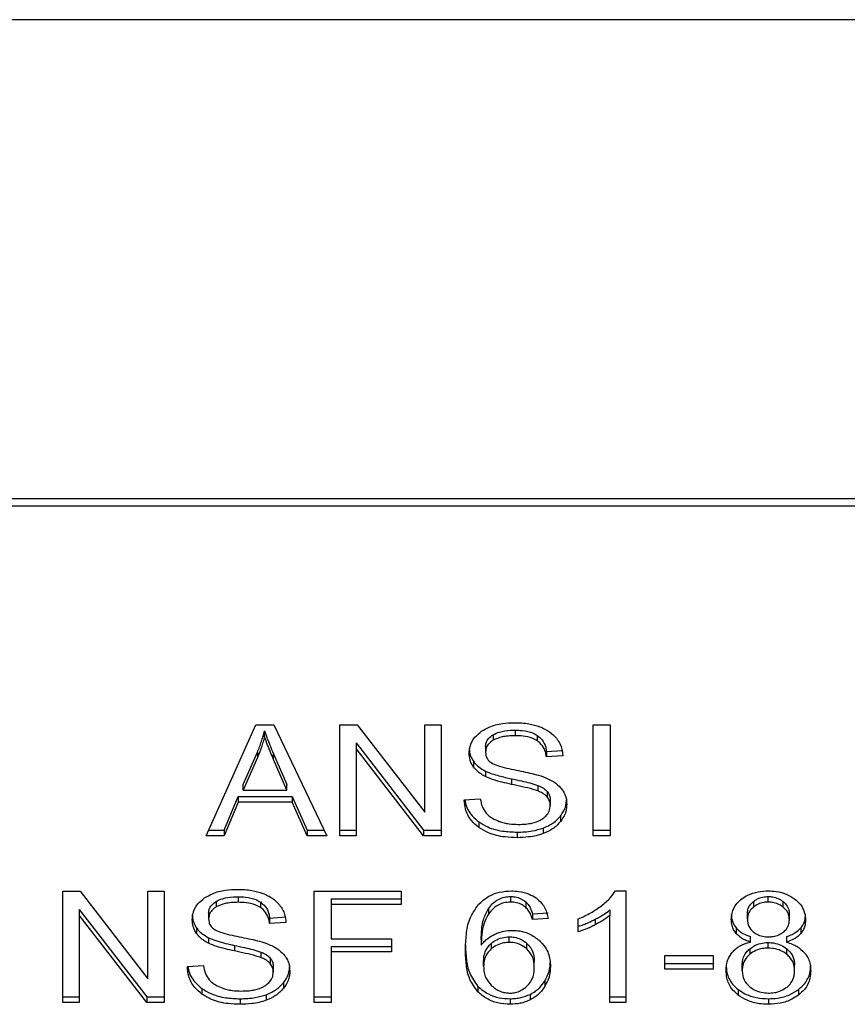
# Model space of a CAD drawing. Extents: x 0.4 to 10.6, y 0.4 to 8.1.
# Drawn here: x 6.8 to 6.8, y 6.6 to 6.6 of the extents above; entities that cross this region are included whole.
import ezdxf

# ---------------------------------------------------------------- set-up
doc = ezdxf.new("R2010")
doc.units = 0
doc.linetypes.add('SLD-SOLID', pattern=[0])
doc.layers.get('0').update_dxf_attribs({"linetype": 'CONTINUOUS'})

msp = doc.modelspace()

# ---------------------------------------------------------------- linework, layer by layer
at = {"color": 7, "linetype": 'SLD-SOLID'}
for p, q in [((6.824773, 6.637705), (6.795171, 6.637705)), ((6.825017, 6.621698), (6.794928, 6.621698)), ((6.794915, 6.621462), (6.825029, 6.621462)), ((6.802091, 6.610437), (6.803749, 6.614149)), ((6.803749, 6.614149), (6.804358, 6.614149)), ((6.804358, 6.614149), (6.806123, 6.610437)), ((6.806556, 6.614149), (6.80714, 6.614149)), ((6.806556, 6.610437), (6.806556, 6.614149)), ((6.80714, 6.614149), (6.809403, 6.611227)), ((6.809403, 6.614149), (6.809947, 6.614149)), ((6.809403, 6.611227), (6.809403, 6.614149)), ((6.809947, 6.614149), (6.809947, 6.610437)), ((6.815032, 6.614149), (6.815601, 6.614149)), ((6.815032, 6.610437), (6.815032, 6.614149)), ((6.815601, 6.614149), (6.815601, 6.610437)), ((6.804039, 6.613759), (6.804039, 6.613945)), ((6.811687, 6.613814), (6.811687, 6.613628)), ((6.812425, 6.613968), (6.812425, 6.613782)), ((6.813163, 6.613793), (6.813163, 6.613607)), ((6.807104, 6.613542), (6.809363, 6.610623)), ((6.807104, 6.613542), (6.807104, 6.613357)), ((6.811433, 6.613418), (6.811433, 6.613233)), ((6.803323, 6.612147), (6.803802, 6.613236)), ((6.803802, 6.61305), (6.803323, 6.611962)), ((6.803802, 6.613236), (6.803802, 6.61305)), ((6.804343, 6.613175), (6.804791, 6.612147)), ((6.804343, 6.61299), (6.804343, 6.613175)), ((6.809363, 6.610437), (6.807104, 6.613357)), ((6.807104, 6.613357), (6.807104, 6.610437)), ((6.81347, 6.613256), (6.814018, 6.613292)), ((6.81347, 6.613256), (6.81347, 6.613071)), ((6.814018, 6.613106), (6.81347, 6.613071)), ((6.804791, 6.611962), (6.804343, 6.61299)), ((6.811027, 6.612927), (6.811027, 6.612741)), ((6.811429, 6.6126), (6.811429, 6.612415)), ((6.803323, 6.611962), (6.803323, 6.612147)), ((6.804791, 6.611962), (6.804791, 6.612147)), ((6.812296, 6.612342), (6.812296, 6.612156)), ((6.813183, 6.612121), (6.813183, 6.611935)), ((6.802689, 6.610623), (6.803158, 6.611747)), ((6.803158, 6.611747), (6.80497, 6.611747)), ((6.803158, 6.611747), (6.803158, 6.611562)), ((6.803323, 6.611962), (6.804791, 6.611962)), ((6.80497, 6.611747), (6.805468, 6.610623)), ((6.80497, 6.611747), (6.80497, 6.611562)), ((6.813492, 6.611919), (6.813492, 6.611734)), ((6.803158, 6.611562), (6.802689, 6.610437)), ((6.80497, 6.611562), (6.803158, 6.611562)), ((6.805468, 6.610437), (6.80497, 6.611562)), ((6.81072, 6.611633), (6.811258, 6.611673)), ((6.813596, 6.611633), (6.813596, 6.611448)), ((6.813935, 6.611095), (6.813935, 6.610909)), ((6.81121, 6.610898), (6.81121, 6.610713)), ((6.802689, 6.610437), (6.802091, 6.610437)), ((6.802174, 6.610623), (6.802689, 6.610623)), ((6.802689, 6.610623), (6.802689, 6.610437)), ((6.805468, 6.610623), (6.806035, 6.610623)), ((6.805468, 6.610623), (6.805468, 6.610437)), ((6.806123, 6.610437), (6.805468, 6.610437)), ((6.806556, 6.610623), (6.807104, 6.610623)), ((6.807104, 6.610437), (6.806556, 6.610437)), ((6.809363, 6.610623), (6.809947, 6.610623)), ((6.809363, 6.610623), (6.809363, 6.610437)), ((6.809947, 6.610437), (6.809363, 6.610437)), ((6.812486, 6.61056), (6.812486, 6.610374)), ((6.813359, 6.610695), (6.813359, 6.610509)), ((6.815032, 6.610623), (6.815601, 6.610623)), ((6.815601, 6.610437), (6.815032, 6.610437)), ((6.797296, 6.608582), (6.79788, 6.608582)), ((6.797296, 6.60487), (6.797296, 6.608582)), ((6.79788, 6.608582), (6.800143, 6.60566)), ((6.800143, 6.608582), (6.800687, 6.608582)), ((6.800143, 6.60566), (6.800143, 6.608582)), ((6.800687, 6.608582), (6.800687, 6.60487)), ((6.805704, 6.608582), (6.808608, 6.608582)), ((6.805704, 6.60487), (6.805704, 6.608582)), ((6.808608, 6.608582), (6.808608, 6.608143)), ((6.815776, 6.608597), (6.81612, 6.608597)), ((6.81612, 6.608597), (6.81612, 6.60487)), ((6.802427, 6.608246), (6.802427, 6.608061)), ((6.803165, 6.6084), (6.803165, 6.608214)), ((6.803903, 6.608225), (6.803903, 6.60804)), ((6.806273, 6.608329), (6.808608, 6.608329)), ((6.806273, 6.608329), (6.806273, 6.608143)), ((6.806273, 6.608143), (6.806273, 6.606994)), ((6.808608, 6.608143), (6.806273, 6.608143)), ((6.812267, 6.608408), (6.812267, 6.608222)), ((6.812775, 6.60823), (6.812775, 6.608044)), ((6.820396, 6.608245), (6.820396, 6.608059)), ((6.820886, 6.608222), (6.820886, 6.608408)), ((6.821381, 6.608055), (6.821381, 6.608241)), ((6.797844, 6.607975), (6.800104, 6.605055)), ((6.797844, 6.607975), (6.797844, 6.607789)), ((6.800104, 6.60487), (6.797844, 6.607789)), ((6.797844, 6.607789), (6.797844, 6.60487)), ((6.802173, 6.607851), (6.802173, 6.607665)), ((6.811528, 6.608002), (6.811528, 6.607816)), ((6.812998, 6.607825), (6.813524, 6.607861)), ((6.812998, 6.607825), (6.812998, 6.60764)), ((6.81559, 6.607959), (6.81559, 6.607774)), ((6.820191, 6.607655), (6.820191, 6.60784)), ((6.821592, 6.607629), (6.821592, 6.607815)), ((6.804211, 6.607688), (6.804759, 6.607724)), ((6.804211, 6.607688), (6.804211, 6.607503)), ((6.804759, 6.607538), (6.804211, 6.607503)), ((6.813524, 6.607675), (6.812998, 6.60764)), ((6.814534, 6.607224), (6.814534, 6.607665)), ((6.815099, 6.607649), (6.815099, 6.607463)), ((6.81559, 6.60487), (6.81559, 6.607774)), ((6.801767, 6.607359), (6.801767, 6.607173)), ((6.819813, 6.607357), (6.819813, 6.607172)), ((6.821973, 6.607357), (6.821973, 6.607172)), ((6.80217, 6.607033), (6.80217, 6.606847)), ((6.806273, 6.606994), (6.808293, 6.606994)), ((6.808293, 6.606994), (6.808293, 6.606556)), ((6.811286, 6.606969), (6.811286, 6.606784)), ((6.811623, 6.606843), (6.811623, 6.606657)), ((6.812224, 6.606875), (6.812224, 6.607061)), ((6.812817, 6.606656), (6.812817, 6.606842)), ((6.820288, 6.606883), (6.820288, 6.607068)), ((6.820879, 6.606685), (6.820879, 6.606871)), ((6.821498, 6.607068), (6.821498, 6.606883)), ((6.803036, 6.606774), (6.803036, 6.606589)), ((6.803923, 6.606553), (6.803923, 6.606368)), ((6.806273, 6.606742), (6.808293, 6.606742)), ((6.806273, 6.606742), (6.806273, 6.606556)), ((6.808293, 6.606556), (6.806273, 6.606556)), ((6.806273, 6.606556), (6.806273, 6.60487)), ((6.820268, 6.606663), (6.820268, 6.606477)), ((6.821505, 6.606474), (6.821505, 6.60666)), ((6.804232, 6.606352), (6.804232, 6.606166)), ((6.811369, 6.606072), (6.811369, 6.606258)), ((6.813062, 6.606044), (6.813062, 6.60623)), ((6.817424, 6.606442), (6.819046, 6.606442)), ((6.817424, 6.605984), (6.817424, 6.606442)), ((6.817424, 6.606169), (6.819046, 6.606169)), ((6.819046, 6.606442), (6.819046, 6.605984)), ((6.801461, 6.606065), (6.801998, 6.606105)), ((6.804336, 6.606066), (6.804336, 6.60588)), ((6.819046, 6.605984), (6.817424, 6.605984)), ((6.820016, 6.605941), (6.820016, 6.606126)), ((6.821767, 6.605925), (6.821767, 6.606111)), ((6.804675, 6.605527), (6.804675, 6.605341)), ((6.81341, 6.605582), (6.81341, 6.605396)), ((6.80195, 6.605331), (6.80195, 6.605145)), ((6.81118, 6.605406), (6.81118, 6.605221)), ((6.819879, 6.605303), (6.819879, 6.605117)), ((6.8219, 6.605303), (6.8219, 6.605117)), ((6.797296, 6.605055), (6.797844, 6.605055)), ((6.797844, 6.60487), (6.797296, 6.60487)), ((6.800104, 6.605055), (6.800687, 6.605055)), ((6.800104, 6.605055), (6.800104, 6.60487)), ((6.800687, 6.60487), (6.800104, 6.60487)), ((6.803226, 6.604992), (6.803226, 6.604806)), ((6.804099, 6.605127), (6.804099, 6.604942)), ((6.805704, 6.605055), (6.806273, 6.605055)), ((6.806273, 6.60487), (6.805704, 6.60487)), ((6.812257, 6.604992), (6.812257, 6.604806)), ((6.812919, 6.605136), (6.812919, 6.604951)), ((6.81559, 6.605055), (6.81612, 6.605055)), ((6.81612, 6.60487), (6.81559, 6.60487)), ((6.820893, 6.604992), (6.820893, 6.604806))]:
    msp.add_line(p, q, dxfattribs=at)
for points, knots in [([(6.811297, 6.613929), (6.81138, 6.613979), (6.811585, 6.614102), (6.811976, 6.6142), (6.812271, 6.61421), (6.812407, 6.614215)], [0, 0, 0, 0, 0.270318, 0.661522, 1, 1, 1, 1]), ([(6.812407, 6.614215), (6.812487, 6.614213), (6.812646, 6.61421), (6.812933, 6.614176), (6.813125, 6.614117), (6.813244, 6.61408)], [0, 0, 0, 0, 0.276365, 0.552887, 1, 1, 1, 1]), ([(6.813244, 6.61408), (6.813303, 6.614056), (6.813421, 6.614007), (6.813625, 6.613886), (6.813733, 6.613771), (6.813803, 6.613696)], [0, 0, 0, 0, 0.259481, 0.519099, 1, 1, 1, 1]), ([(6.803802, 6.613236), (6.803827, 6.613294), (6.803877, 6.613411), (6.803961, 6.613647), (6.804008, 6.613826), (6.804039, 6.613945)], [0, 0, 0, 0, 0.251373, 0.502735, 1, 1, 1, 1]), ([(6.804039, 6.613759), (6.804024, 6.613699), (6.803993, 6.613579), (6.803922, 6.613341), (6.80385, 6.613167), (6.803802, 6.61305)], [0, 0, 0, 0, 0.251352, 0.502711, 1, 1, 1, 1]), ([(6.804039, 6.613945), (6.804067, 6.613865), (6.804122, 6.613705), (6.804226, 6.613449), (6.804301, 6.613273), (6.804343, 6.613175)], [0, 0, 0, 0, 0.308862, 0.617677, 1, 1, 1, 1]), ([(6.804343, 6.61299), (6.804309, 6.613068), (6.804242, 6.613226), (6.804136, 6.613482), (6.804074, 6.61366), (6.804039, 6.613759)], [0, 0, 0, 0, 0.308804, 0.617614, 1, 1, 1, 1]), ([(6.810885, 6.613192), (6.81089, 6.613267), (6.810903, 6.613453), (6.811035, 6.613717), (6.811218, 6.613865), (6.811297, 6.613929)], [0, 0, 0, 0, 0.277056, 0.688765, 1, 1, 1, 1]), ([(6.811433, 6.613418), (6.811436, 6.613459), (6.811443, 6.613554), (6.811522, 6.613698), (6.811631, 6.613775), (6.811687, 6.613814)], [0, 0, 0, 0, 0.27273, 0.633958, 1, 1, 1, 1]), ([(6.811687, 6.613814), (6.811755, 6.613846), (6.811927, 6.613929), (6.812192, 6.613963), (6.812371, 6.613967), (6.812425, 6.613968)], [0, 0, 0, 0, 0.31258, 0.791658, 1, 1, 1, 1]), ([(6.812425, 6.613782), (6.812344, 6.61378), (6.812197, 6.613776), (6.811937, 6.61374), (6.811783, 6.613671), (6.811687, 6.613628)], [0, 0, 0, 0, 0.30939, 0.566715, 1, 1, 1, 1]), ([(6.812425, 6.613968), (6.812504, 6.613966), (6.812706, 6.61396), (6.812969, 6.613904), (6.813114, 6.613821), (6.813163, 6.613793)], [0, 0, 0, 0, 0.2983, 0.764405, 1, 1, 1, 1]), ([(6.813163, 6.613607), (6.813107, 6.613638), (6.812969, 6.613717), (6.812708, 6.613773), (6.812513, 6.613779), (6.812425, 6.613782)], [0, 0, 0, 0, 0.264685, 0.665864, 1, 1, 1, 1]), ([(6.813163, 6.613793), (6.813219, 6.613746), (6.813359, 6.613632), (6.813441, 6.613437), (6.813463, 6.613303), (6.81347, 6.613256)], [0, 0, 0, 0, 0.310654, 0.761447, 1, 1, 1, 1]), ([(6.810885, 6.613378), (6.810887, 6.613336), (6.810891, 6.613252), (6.810925, 6.613098), (6.810988, 6.612993), (6.811027, 6.612927)], [0, 0, 0, 0, 0.269382, 0.538883, 1, 1, 1, 1]), ([(6.811687, 6.613628), (6.811646, 6.613601), (6.811553, 6.613539), (6.811451, 6.613402), (6.811439, 6.613291), (6.811433, 6.613233)], [0, 0, 0, 0, 0.260681, 0.611207, 1, 1, 1, 1]), ([(6.81347, 6.613071), (6.81346, 6.613131), (6.813442, 6.613239), (6.813364, 6.613416), (6.813264, 6.613537), (6.813175, 6.613599), (6.813163, 6.613607)], [0, 0, 0, 0, 0.307086, 0.550673, 0.938361, 1, 1, 1, 1]), ([(6.813803, 6.613696), (6.813839, 6.613645), (6.813911, 6.613544), (6.813991, 6.613346), (6.814008, 6.613198), (6.814018, 6.613106)], [0, 0, 0, 0, 0.276103, 0.552039, 1, 1, 1, 1]), ([(6.811027, 6.612741), (6.811002, 6.612779), (6.810953, 6.612856), (6.810898, 6.613007), (6.81089, 6.613121), (6.810885, 6.613192)], [0, 0, 0, 0, 0.269683, 0.539247, 1, 1, 1, 1]), ([(6.811433, 6.613233), (6.811435, 6.613196), (6.81144, 6.613105), (6.811496, 6.612978), (6.811582, 6.61291), (6.811618, 6.612882)], [0, 0, 0, 0, 0.286524, 0.711042, 1, 1, 1, 1]), ([(6.811027, 6.612927), (6.811053, 6.612894), (6.811104, 6.612829), (6.811231, 6.612713), (6.811351, 6.612645), (6.811429, 6.6126)], [0, 0, 0, 0, 0.256397, 0.512806, 1, 1, 1, 1]), ([(6.811429, 6.612415), (6.811387, 6.612437), (6.811303, 6.612483), (6.811158, 6.612587), (6.811079, 6.61268), (6.811027, 6.612741)], [0, 0, 0, 0, 0.256334, 0.512729, 1, 1, 1, 1]), ([(6.811618, 6.612882), (6.811686, 6.612848), (6.811846, 6.61277), (6.812136, 6.612698), (6.812348, 6.612654), (6.812454, 6.612632)], [0, 0, 0, 0, 0.2740675, 0.6352793, 1, 1, 1, 1]), ([(6.811429, 6.6126), (6.811501, 6.612569), (6.811645, 6.612507), (6.811937, 6.612423), (6.812156, 6.612373), (6.812296, 6.612342)], [0, 0, 0, 0, 0.267408, 0.5339, 1, 1, 1, 1]), ([(6.812296, 6.612156), (6.812194, 6.612179), (6.811994, 6.612224), (6.811699, 6.612302), (6.81152, 6.612377), (6.811429, 6.612415)], [0, 0, 0, 0, 0.338747, 0.667254, 1, 1, 1, 1]), ([(6.812454, 6.612632), (6.81256, 6.61261), (6.812765, 6.612569), (6.813066, 6.612502), (6.813254, 6.612443), (6.813348, 6.612414)], [0, 0, 0, 0, 0.349644, 0.674087, 1, 1, 1, 1]), ([(6.813348, 6.612414), (6.813413, 6.612389), (6.813544, 6.612337), (6.813758, 6.61222), (6.813874, 6.612109), (6.813944, 6.612041)], [0, 0, 0, 0, 0.277895, 0.556024, 1, 1, 1, 1]), ([(6.812296, 6.612342), (6.812409, 6.612318), (6.812616, 6.612273), (6.812915, 6.612205), (6.813094, 6.612149), (6.813183, 6.612121)], [0, 0, 0, 0, 0.378093, 0.688481, 1, 1, 1, 1]), ([(6.813183, 6.611935), (6.813129, 6.611953), (6.81296, 6.612009), (6.812661, 6.612077), (6.812418, 6.61213), (6.812296, 6.612156)], [0, 0, 0, 0, 0.1895256, 0.5943221, 1, 1, 1, 1]), ([(6.813183, 6.612121), (6.813217, 6.612107), (6.813284, 6.612079), (6.813395, 6.612016), (6.813455, 6.611956), (6.813492, 6.611919)], [0, 0, 0, 0, 0.275088, 0.55035, 1, 1, 1, 1]), ([(6.813492, 6.611734), (6.81347, 6.611757), (6.813427, 6.611803), (6.813325, 6.611874), (6.813238, 6.611912), (6.813183, 6.611935)], [0, 0, 0, 0, 0.275514, 0.550869, 1, 1, 1, 1]), ([(6.813492, 6.611919), (6.81351, 6.611895), (6.813546, 6.611847), (6.813586, 6.611751), (6.813592, 6.611678), (6.813596, 6.611633)], [0, 0, 0, 0, 0.274452, 0.548789, 1, 1, 1, 1]), ([(6.813596, 6.611448), (6.813594, 6.611475), (6.813592, 6.611529), (6.813565, 6.611628), (6.81352, 6.611693), (6.813492, 6.611734)], [0, 0, 0, 0, 0.274094, 0.548351, 1, 1, 1, 1]), ([(6.813944, 6.612041), (6.813981, 6.611993), (6.814054, 6.611898), (6.814131, 6.611712), (6.814141, 6.611573), (6.814147, 6.611488)], [0, 0, 0, 0, 0.2806286, 0.5611354, 1, 1, 1, 1]), ([(6.81121, 6.610713), (6.811121, 6.610788), (6.810906, 6.610969), (6.810751, 6.611296), (6.81073, 6.611533), (6.81072, 6.611633)], [0, 0, 0, 0, 0.291747, 0.701546, 1, 1, 1, 1]), ([(6.810746, 6.611634), (6.81075, 6.611599), (6.810771, 6.611414), (6.810912, 6.611147), (6.81113, 6.610965), (6.81121, 6.610898)], [0, 0, 0, 0, 0.130475, 0.680188, 1, 1, 1, 1]), ([(6.811258, 6.611673), (6.811273, 6.61158), (6.811301, 6.611413), (6.811405, 6.611262), (6.811451, 6.611194)], [0, 0, 0, 0, 0.55487, 1, 1, 1, 1]), ([(6.813313, 6.610992), (6.81336, 6.611025), (6.813469, 6.611102), (6.813577, 6.611261), (6.813589, 6.611386), (6.813596, 6.611448)], [0, 0, 0, 0, 0.2725797, 0.6376387, 1, 1, 1, 1]), ([(6.813935, 6.611095), (6.813969, 6.611142), (6.814039, 6.611237), (6.814126, 6.61143), (6.814139, 6.611579), (6.814147, 6.611674)], [0, 0, 0, 0, 0.264512, 0.529062, 1, 1, 1, 1]), ([(6.814147, 6.611488), (6.814144, 6.611435), (6.814139, 6.611328), (6.814085, 6.611129), (6.813993, 6.610995), (6.813935, 6.610909)], [0, 0, 0, 0, 0.264411, 0.528936, 1, 1, 1, 1]), ([(6.811451, 6.611194), (6.811481, 6.611163), (6.811542, 6.611101), (6.811685, 6.611004), (6.811809, 6.610952), (6.811887, 6.61092)], [0, 0, 0, 0, 0.2715735, 0.5430291, 1, 1, 1, 1]), ([(6.813359, 6.610695), (6.813421, 6.61072), (6.813545, 6.610771), (6.813752, 6.610899), (6.813863, 6.611018), (6.813935, 6.611095)], [0, 0, 0, 0, 0.263031, 0.526102, 1, 1, 1, 1]), ([(6.81121, 6.610898), (6.811305, 6.610839), (6.811535, 6.610697), (6.811984, 6.610579), (6.812324, 6.610566), (6.812486, 6.61056)], [0, 0, 0, 0, 0.2711895, 0.6519393, 1, 1, 1, 1]), ([(6.811887, 6.61092), (6.81194, 6.610902), (6.812048, 6.610866), (6.812262, 6.610826), (6.812423, 6.610821), (6.812525, 6.610817)], [0, 0, 0, 0, 0.269195, 0.538266, 1, 1, 1, 1]), ([(6.812525, 6.610817), (6.812611, 6.610819), (6.812766, 6.610823), (6.813025, 6.610865), (6.813205, 6.610927), (6.813301, 6.610985), (6.813313, 6.610992)], [0, 0, 0, 0, 0.3068569, 0.5492934, 0.9453619, 1, 1, 1, 1]), ([(6.813935, 6.610909), (6.813897, 6.610866), (6.813821, 6.61078), (6.81364, 6.610634), (6.813469, 6.610558), (6.813359, 6.610509)], [0, 0, 0, 0, 0.262857, 0.525882, 1, 1, 1, 1]), ([(6.812486, 6.610374), (6.812352, 6.610378), (6.812021, 6.610389), (6.811564, 6.610496), (6.811312, 6.61065), (6.81121, 6.610713)], [0, 0, 0, 0, 0.287574, 0.711413, 1, 1, 1, 1]), ([(6.812486, 6.61056), (6.812571, 6.610562), (6.812741, 6.610565), (6.81304, 6.610599), (6.813239, 6.610659), (6.813359, 6.610695)], [0, 0, 0, 0, 0.283489, 0.56717, 1, 1, 1, 1]), ([(6.813359, 6.610509), (6.813281, 6.610484), (6.813125, 6.610434), (6.812831, 6.610385), (6.812616, 6.610378), (6.812486, 6.610374)], [0, 0, 0, 0, 0.2840552, 0.5678575, 1, 1, 1, 1]), ([(6.802037, 6.608361), (6.802121, 6.608411), (6.802325, 6.608534), (6.802717, 6.608632), (6.803011, 6.608642), (6.803147, 6.608647)], [0, 0, 0, 0, 0.270318, 0.661522, 1, 1, 1, 1]), ([(6.803147, 6.608647), (6.803227, 6.608646), (6.803387, 6.608642), (6.803673, 6.608608), (6.803866, 6.608549), (6.803984, 6.608512)], [0, 0, 0, 0, 0.276365, 0.552887, 1, 1, 1, 1]), ([(6.803984, 6.608512), (6.804043, 6.608488), (6.804161, 6.608439), (6.804365, 6.608319), (6.804473, 6.608203), (6.804544, 6.608128)], [0, 0, 0, 0, 0.259481, 0.519099, 1, 1, 1, 1]), ([(6.811191, 6.608138), (6.8113, 6.608237), (6.811492, 6.608412), (6.811894, 6.608571), (6.812164, 6.608588), (6.8123, 6.608597)], [0, 0, 0, 0, 0.39584, 0.697406, 1, 1, 1, 1]), ([(6.8123, 6.608597), (6.812381, 6.608594), (6.812587, 6.608586), (6.81288, 6.608508), (6.813047, 6.608405), (6.81312, 6.608359)], [0, 0, 0, 0, 0.2701482, 0.6778669, 1, 1, 1, 1]), ([(6.815305, 6.608097), (6.815359, 6.608141), (6.815467, 6.608228), (6.815636, 6.60839), (6.815724, 6.60852), (6.815776, 6.608597)], [0, 0, 0, 0, 0.2875589, 0.575223, 1, 1, 1, 1]), ([(6.820001, 6.608331), (6.820066, 6.608375), (6.820222, 6.60848), (6.820531, 6.60858), (6.820771, 6.608591), (6.820886, 6.608597)], [0, 0, 0, 0, 0.273462, 0.65063, 1, 1, 1, 1]), ([(6.820886, 6.608597), (6.820975, 6.608593), (6.821192, 6.608585), (6.821511, 6.608498), (6.821689, 6.608381), (6.821773, 6.608325)], [0, 0, 0, 0, 0.269023, 0.65357, 1, 1, 1, 1]), ([(6.801625, 6.607624), (6.801631, 6.607699), (6.801643, 6.607886), (6.801775, 6.60815), (6.801958, 6.608298), (6.802037, 6.608361)], [0, 0, 0, 0, 0.2770558, 0.6887651, 1, 1, 1, 1]), ([(6.802173, 6.607851), (6.802176, 6.607891), (6.802184, 6.607986), (6.802262, 6.60813), (6.802372, 6.608207), (6.802427, 6.608246)], [0, 0, 0, 0, 0.27273, 0.633958, 1, 1, 1, 1]), ([(6.802427, 6.608246), (6.802495, 6.608279), (6.802667, 6.608361), (6.802932, 6.608396), (6.803111, 6.608399), (6.803165, 6.6084)], [0, 0, 0, 0, 0.31258, 0.791658, 1, 1, 1, 1]), ([(6.803165, 6.608214), (6.803084, 6.608212), (6.802937, 6.608208), (6.802678, 6.608172), (6.802523, 6.608104), (6.802427, 6.608061)], [0, 0, 0, 0, 0.30939, 0.566715, 1, 1, 1, 1]), ([(6.803165, 6.6084), (6.803244, 6.608398), (6.803446, 6.608392), (6.803709, 6.608336), (6.803854, 6.608253), (6.803903, 6.608225)], [0, 0, 0, 0, 0.298299, 0.764403, 1, 1, 1, 1]), ([(6.803903, 6.60804), (6.803848, 6.608071), (6.803709, 6.608149), (6.803448, 6.608206), (6.803254, 6.608212), (6.803165, 6.608214)], [0, 0, 0, 0, 0.264686, 0.665866, 1, 1, 1, 1]), ([(6.803903, 6.608225), (6.80396, 6.608179), (6.804099, 6.608064), (6.804181, 6.60787), (6.804203, 6.607735), (6.804211, 6.607688)], [0, 0, 0, 0, 0.310654, 0.761449, 1, 1, 1, 1]), ([(6.804544, 6.608128), (6.804579, 6.608078), (6.804651, 6.607976), (6.804731, 6.607778), (6.804748, 6.60763), (6.804759, 6.607538)], [0, 0, 0, 0, 0.276103, 0.552039, 1, 1, 1, 1]), ([(6.81076, 6.606607), (6.810766, 6.606786), (6.810778, 6.607134), (6.81087, 6.607662), (6.811082, 6.607977), (6.811191, 6.608138)], [0, 0, 0, 0, 0.340849, 0.663288, 1, 1, 1, 1]), ([(6.811528, 6.608002), (6.811572, 6.60806), (6.811659, 6.608176), (6.811841, 6.608312), (6.812054, 6.608395), (6.812198, 6.608403), (6.812267, 6.608408)], [0, 0, 0, 0, 0.281112, 0.563888, 0.791715, 1, 1, 1, 1]), ([(6.812267, 6.608222), (6.812192, 6.608217), (6.812043, 6.608207), (6.811818, 6.608115), (6.811648, 6.607977), (6.811563, 6.607864), (6.811528, 6.607816)], [0, 0, 0, 0, 0.2260232, 0.4522035, 0.7684163, 1, 1, 1, 1]), ([(6.812267, 6.608408), (6.812319, 6.608405), (6.812439, 6.608399), (6.812622, 6.60834), (6.812722, 6.608268), (6.812775, 6.60823)], [0, 0, 0, 0, 0.267584, 0.615844, 1, 1, 1, 1]), ([(6.812775, 6.608044), (6.812737, 6.608072), (6.812649, 6.608138), (6.812474, 6.608209), (6.812334, 6.608218), (6.812267, 6.608222)], [0, 0, 0, 0, 0.2818161, 0.6611347, 1, 1, 1, 1]), ([(6.812775, 6.60823), (6.812814, 6.608189), (6.812891, 6.608108), (6.812955, 6.607968), (6.812983, 6.607873), (6.812998, 6.607825)], [0, 0, 0, 0, 0.335138, 0.66493, 1, 1, 1, 1]), ([(6.81312, 6.608359), (6.813187, 6.608303), (6.813363, 6.608153), (6.813476, 6.607907), (6.813512, 6.607732), (6.813524, 6.607675)], [0, 0, 0, 0, 0.291827, 0.771001, 1, 1, 1, 1]), ([(6.819651, 6.607642), (6.819655, 6.607713), (6.819666, 6.607894), (6.81978, 6.60814), (6.81994, 6.608279), (6.820001, 6.608331)], [0, 0, 0, 0, 0.282554, 0.730216, 1, 1, 1, 1]), ([(6.820191, 6.60784), (6.820194, 6.607881), (6.820201, 6.607988), (6.820269, 6.608131), (6.820362, 6.608214), (6.820396, 6.608245)], [0, 0, 0, 0, 0.278036, 0.730606, 1, 1, 1, 1]), ([(6.820396, 6.608245), (6.820432, 6.608271), (6.820519, 6.608332), (6.820688, 6.608396), (6.820823, 6.608404), (6.820886, 6.608408)], [0, 0, 0, 0, 0.2746742, 0.6619671, 1, 1, 1, 1]), ([(6.820886, 6.608222), (6.820836, 6.60822), (6.820717, 6.608214), (6.820542, 6.60816), (6.820445, 6.608093), (6.820396, 6.608059)], [0, 0, 0, 0, 0.271629, 0.637656, 1, 1, 1, 1]), ([(6.820886, 6.608408), (6.820936, 6.608405), (6.821054, 6.6084), (6.821232, 6.608344), (6.821331, 6.608276), (6.821381, 6.608241)], [0, 0, 0, 0, 0.266235, 0.626266, 1, 1, 1, 1]), ([(6.821381, 6.608055), (6.821344, 6.608082), (6.821255, 6.608145), (6.821084, 6.60821), (6.820949, 6.608218), (6.820886, 6.608222)], [0, 0, 0, 0, 0.281268, 0.667917, 1, 1, 1, 1]), ([(6.821381, 6.608241), (6.821419, 6.608206), (6.821515, 6.608119), (6.821582, 6.607969), (6.821589, 6.607859), (6.821592, 6.607815)], [0, 0, 0, 0, 0.28657, 0.711891, 1, 1, 1, 1]), ([(6.821773, 6.608325), (6.821837, 6.608269), (6.821994, 6.608131), (6.822114, 6.607885), (6.822127, 6.607703), (6.822132, 6.607627)], [0, 0, 0, 0, 0.282044, 0.698282, 1, 1, 1, 1]), ([(6.801625, 6.60781), (6.801627, 6.607768), (6.801631, 6.607685), (6.801666, 6.60753), (6.801728, 6.607425), (6.801767, 6.607359)], [0, 0, 0, 0, 0.269382, 0.538883, 1, 1, 1, 1]), ([(6.802427, 6.608061), (6.802387, 6.608034), (6.802293, 6.607971), (6.802192, 6.607834), (6.80218, 6.607723), (6.802173, 6.607665)], [0, 0, 0, 0, 0.260681, 0.611207, 1, 1, 1, 1]), ([(6.804211, 6.607503), (6.804201, 6.607563), (6.804183, 6.607671), (6.804105, 6.607848), (6.804004, 6.607969), (6.803915, 6.608031), (6.803903, 6.60804)], [0, 0, 0, 0, 0.307086, 0.550675, 0.938361, 1, 1, 1, 1]), ([(6.811286, 6.606969), (6.81129, 6.607083), (6.811297, 6.607314), (6.811352, 6.607666), (6.811469, 6.607889), (6.811528, 6.608002)], [0, 0, 0, 0, 0.324701, 0.657918, 1, 1, 1, 1]), ([(6.811528, 6.607816), (6.811471, 6.607708), (6.811355, 6.60749), (6.811297, 6.607139), (6.81129, 6.606903), (6.811286, 6.606784)], [0, 0, 0, 0, 0.327388, 0.661559, 1, 1, 1, 1]), ([(6.812998, 6.60764), (6.812984, 6.607687), (6.812955, 6.607781), (6.812892, 6.607921), (6.812814, 6.608003), (6.812775, 6.608044)], [0, 0, 0, 0, 0.331042, 0.659599, 1, 1, 1, 1]), ([(6.814534, 6.607665), (6.814606, 6.607695), (6.814749, 6.607756), (6.815015, 6.607893), (6.81519, 6.608016), (6.815305, 6.608097)], [0, 0, 0, 0, 0.253574, 0.50716, 1, 1, 1, 1]), ([(6.815099, 6.607649), (6.81515, 6.607676), (6.815251, 6.607729), (6.81542, 6.60783), (6.815527, 6.607911), (6.81559, 6.607959)], [0, 0, 0, 0, 0.287995, 0.576036, 1, 1, 1, 1]), ([(6.819651, 6.607828), (6.819653, 6.607781), (6.819657, 6.607687), (6.819697, 6.607525), (6.819769, 6.60742), (6.819813, 6.607357)], [0, 0, 0, 0, 0.287499, 0.575283, 1, 1, 1, 1]), ([(6.820396, 6.608059), (6.820361, 6.608027), (6.820271, 6.607946), (6.820202, 6.607804), (6.820194, 6.607698), (6.820191, 6.607655)], [0, 0, 0, 0, 0.278669, 0.702074, 1, 1, 1, 1]), ([(6.821592, 6.607629), (6.821589, 6.607673), (6.821582, 6.607788), (6.821512, 6.607938), (6.821415, 6.608025), (6.821381, 6.608055)], [0, 0, 0, 0, 0.285543, 0.746371, 1, 1, 1, 1]), ([(6.821973, 6.607357), (6.822003, 6.607397), (6.822062, 6.607478), (6.82212, 6.607632), (6.822128, 6.607745), (6.822132, 6.607813)], [0, 0, 0, 0, 0.285752, 0.571173, 1, 1, 1, 1]), ([(6.801767, 6.607173), (6.801743, 6.607211), (6.801694, 6.607288), (6.801638, 6.607439), (6.80163, 6.607553), (6.801625, 6.607624)], [0, 0, 0, 0, 0.269682, 0.539247, 1, 1, 1, 1]), ([(6.802173, 6.607665), (6.802175, 6.607628), (6.802181, 6.607538), (6.802236, 6.607411), (6.802323, 6.607342), (6.802358, 6.607314)], [0, 0, 0, 0, 0.286525, 0.711042, 1, 1, 1, 1]), ([(6.814534, 6.60741), (6.814592, 6.607429), (6.814708, 6.607468), (6.814897, 6.607548), (6.815024, 6.607611), (6.815099, 6.607649)], [0, 0, 0, 0, 0.291961, 0.583794, 1, 1, 1, 1]), ([(6.815099, 6.607463), (6.815047, 6.607437), (6.814942, 6.607384), (6.814756, 6.607301), (6.814616, 6.607253), (6.814534, 6.607224)], [0, 0, 0, 0, 0.291754, 0.583553, 1, 1, 1, 1]), ([(6.81559, 6.607774), (6.815548, 6.607741), (6.815462, 6.607674), (6.815298, 6.60757), (6.815173, 6.607503), (6.815099, 6.607463)], [0, 0, 0, 0, 0.288238, 0.576315, 1, 1, 1, 1]), ([(6.819813, 6.607172), (6.819782, 6.607213), (6.81972, 6.607297), (6.819662, 6.607457), (6.819655, 6.607573), (6.819651, 6.607642)], [0, 0, 0, 0, 0.288423, 0.576404, 1, 1, 1, 1]), ([(6.820191, 6.607655), (6.820194, 6.607609), (6.8202, 6.60749), (6.820265, 6.607335), (6.820362, 6.607248), (6.820393, 6.60722)], [0, 0, 0, 0, 0.293637, 0.769449, 1, 1, 1, 1]), ([(6.821387, 6.607217), (6.821425, 6.607251), (6.821517, 6.607334), (6.821582, 6.60748), (6.821589, 6.607586), (6.821592, 6.607629)], [0, 0, 0, 0, 0.2870638, 0.7065126, 1, 1, 1, 1]), ([(6.822132, 6.607627), (6.82213, 6.607582), (6.822126, 6.607492), (6.822086, 6.607335), (6.822016, 6.607233), (6.821973, 6.607172)], [0, 0, 0, 0, 0.284998, 0.570253, 1, 1, 1, 1]), ([(6.801767, 6.607359), (6.801793, 6.607326), (6.801844, 6.607261), (6.801972, 6.607145), (6.802091, 6.607077), (6.80217, 6.607033)], [0, 0, 0, 0, 0.256397, 0.512806, 1, 1, 1, 1]), ([(6.80217, 6.606847), (6.802128, 6.60687), (6.802044, 6.606915), (6.801898, 6.607019), (6.801819, 6.607112), (6.801767, 6.607173)], [0, 0, 0, 0, 0.256334, 0.512729, 1, 1, 1, 1]), ([(6.802358, 6.607314), (6.802427, 6.60728), (6.802586, 6.607202), (6.802876, 6.60713), (6.803088, 6.607086), (6.803194, 6.607064)], [0, 0, 0, 0, 0.274066, 0.635279, 1, 1, 1, 1]), ([(6.811286, 6.606784), (6.811318, 6.606824), (6.811383, 6.606903), (6.811527, 6.607035), (6.811661, 6.607107), (6.811744, 6.607152)], [0, 0, 0, 0, 0.278635, 0.55749, 1, 1, 1, 1]), ([(6.811744, 6.607152), (6.811791, 6.607171), (6.811885, 6.60721), (6.812079, 6.607263), (6.812231, 6.607272), (6.812328, 6.607278)], [0, 0, 0, 0, 0.264467, 0.529115, 1, 1, 1, 1]), ([(6.812328, 6.607278), (6.812412, 6.607273), (6.812611, 6.607264), (6.812937, 6.60716), (6.813118, 6.607024), (6.81322, 6.606948)], [0, 0, 0, 0, 0.2426995, 0.5749487, 1, 1, 1, 1]), ([(6.819813, 6.607357), (6.819846, 6.607323), (6.81991, 6.607256), (6.820065, 6.607152), (6.820201, 6.607101), (6.820288, 6.607068)], [0, 0, 0, 0, 0.275317, 0.536253, 1, 1, 1, 1]), ([(6.820288, 6.606883), (6.820236, 6.606901), (6.820132, 6.606938), (6.81996, 6.607028), (6.819869, 6.607117), (6.819813, 6.607172)], [0, 0, 0, 0, 0.2749, 0.55006, 1, 1, 1, 1]), ([(6.820393, 6.60722), (6.820429, 6.607194), (6.820515, 6.607133), (6.820689, 6.607071), (6.820827, 6.607063), (6.820893, 6.60706)], [0, 0, 0, 0, 0.270632, 0.647066, 1, 1, 1, 1]), ([(6.820893, 6.60706), (6.820944, 6.607062), (6.821064, 6.607067), (6.821242, 6.607118), (6.821339, 6.607184), (6.821387, 6.607217)], [0, 0, 0, 0, 0.273716, 0.643913, 1, 1, 1, 1]), ([(6.821498, 6.607068), (6.82155, 6.607087), (6.821654, 6.607124), (6.821826, 6.607214), (6.821917, 6.607302), (6.821973, 6.607357)], [0, 0, 0, 0, 0.2749536, 0.5501732, 1, 1, 1, 1]), ([(6.821973, 6.607172), (6.821941, 6.607138), (6.821877, 6.607071), (6.821722, 6.606967), (6.821586, 6.606916), (6.821498, 6.606883)], [0, 0, 0, 0, 0.275388, 0.534864, 1, 1, 1, 1]), ([(6.80217, 6.607033), (6.802262, 6.606994), (6.802444, 6.606918), (6.802739, 6.60684), (6.802937, 6.606796), (6.803036, 6.606774)], [0, 0, 0, 0, 0.3408212, 0.6695884, 1, 1, 1, 1]), ([(6.803036, 6.606589), (6.802935, 6.606611), (6.802735, 6.606656), (6.802439, 6.606734), (6.80226, 6.606809), (6.80217, 6.606847)], [0, 0, 0, 0, 0.338747, 0.667254, 1, 1, 1, 1]), ([(6.803194, 6.607064), (6.803301, 6.607043), (6.803505, 6.607002), (6.803806, 6.606934), (6.803994, 6.606876), (6.804088, 6.606846)], [0, 0, 0, 0, 0.349644, 0.674087, 1, 1, 1, 1]), ([(6.804088, 6.606846), (6.804154, 6.606821), (6.804284, 6.60677), (6.804498, 6.606652), (6.804614, 6.606541), (6.804685, 6.606473)], [0, 0, 0, 0, 0.277895, 0.556025, 1, 1, 1, 1]), ([(6.81076, 6.606792), (6.810766, 6.60663), (6.810778, 6.606315), (6.810869, 6.605834), (6.811075, 6.605551), (6.81118, 6.605406)], [0, 0, 0, 0, 0.339136, 0.661441, 1, 1, 1, 1]), ([(6.811369, 6.606258), (6.811372, 6.606319), (6.811378, 6.606433), (6.811437, 6.606639), (6.81155, 6.606763), (6.811623, 6.606843)], [0, 0, 0, 0, 0.296489, 0.546794, 1, 1, 1, 1]), ([(6.811623, 6.606843), (6.811664, 6.606875), (6.811767, 6.606954), (6.811972, 6.607043), (6.812144, 6.607055), (6.812224, 6.607061)], [0, 0, 0, 0, 0.264338, 0.654397, 1, 1, 1, 1]), ([(6.812224, 6.606875), (6.812163, 6.606872), (6.812021, 6.606864), (6.811805, 6.606791), (6.811686, 6.606704), (6.811623, 6.606657)], [0, 0, 0, 0, 0.265493, 0.607483, 1, 1, 1, 1]), ([(6.812224, 6.607061), (6.812283, 6.607058), (6.812417, 6.607051), (6.812634, 6.606983), (6.812751, 6.606892), (6.812817, 6.606842)], [0, 0, 0, 0, 0.252793, 0.581105, 1, 1, 1, 1]), ([(6.812817, 6.606656), (6.812751, 6.606707), (6.812634, 6.606797), (6.812417, 6.606866), (6.812282, 6.606872), (6.812224, 6.606875)], [0, 0, 0, 0, 0.416839, 0.749667, 1, 1, 1, 1]), ([(6.812817, 6.606842), (6.812862, 6.606793), (6.812985, 6.606662), (6.813053, 6.606446), (6.81306, 6.606289), (6.813062, 6.60623)], [0, 0, 0, 0, 0.268397, 0.727511, 1, 1, 1, 1]), ([(6.81322, 6.606948), (6.813294, 6.606873), (6.813485, 6.606678), (6.813589, 6.606366), (6.813599, 6.606148), (6.813603, 6.606072)], [0, 0, 0, 0, 0.295621, 0.7568, 1, 1, 1, 1]), ([(6.819689, 6.606554), (6.819728, 6.606593), (6.819835, 6.606701), (6.820044, 6.606817), (6.820222, 6.606865), (6.820288, 6.606883)], [0, 0, 0, 0, 0.263462, 0.72397, 1, 1, 1, 1]), ([(6.820268, 6.606663), (6.82031, 6.606694), (6.820413, 6.60677), (6.820623, 6.606855), (6.820795, 6.606865), (6.820879, 6.606871)], [0, 0, 0, 0, 0.262754, 0.642502, 1, 1, 1, 1]), ([(6.820879, 6.606871), (6.820944, 6.606868), (6.821093, 6.606861), (6.821318, 6.606791), (6.821442, 6.606704), (6.821505, 6.60666)], [0, 0, 0, 0, 0.271012, 0.628527, 1, 1, 1, 1]), ([(6.821498, 6.606883), (6.821562, 6.606862), (6.821687, 6.606822), (6.821905, 6.606714), (6.822021, 6.606603), (6.822096, 6.606531)], [0, 0, 0, 0, 0.264616, 0.519315, 1, 1, 1, 1]), ([(6.803036, 6.606774), (6.80315, 6.60675), (6.803356, 6.606705), (6.803655, 6.606637), (6.803834, 6.606581), (6.803923, 6.606553)], [0, 0, 0, 0, 0.378093, 0.688481, 1, 1, 1, 1]), ([(6.803923, 6.606368), (6.803869, 6.606385), (6.8037, 6.606441), (6.803401, 6.60651), (6.803158, 6.606562), (6.803036, 6.606589)], [0, 0, 0, 0, 0.189526, 0.594322, 1, 1, 1, 1]), ([(6.803923, 6.606553), (6.803957, 6.606539), (6.804024, 6.606511), (6.804135, 6.606448), (6.804195, 6.606388), (6.804232, 6.606352)], [0, 0, 0, 0, 0.275088, 0.550349, 1, 1, 1, 1]), ([(6.804685, 6.606473), (6.804721, 6.606425), (6.804794, 6.60633), (6.804871, 6.606144), (6.804881, 6.606005), (6.804887, 6.60592)], [0, 0, 0, 0, 0.280629, 0.561135, 1, 1, 1, 1]), ([(6.81118, 6.605221), (6.811077, 6.605361), (6.81087, 6.605644), (6.810778, 6.606125), (6.810766, 6.606445), (6.81076, 6.606607)], [0, 0, 0, 0, 0.329143, 0.661111, 1, 1, 1, 1]), ([(6.811623, 6.606657), (6.811574, 6.606609), (6.81145, 6.606485), (6.811379, 6.606278), (6.811371, 6.606129), (6.811369, 6.606072)], [0, 0, 0, 0, 0.283107, 0.726452, 1, 1, 1, 1]), ([(6.813062, 6.606044), (6.813059, 6.60611), (6.813053, 6.606234), (6.812995, 6.606448), (6.812885, 6.606577), (6.812817, 6.606656)], [0, 0, 0, 0, 0.306355, 0.572537, 1, 1, 1, 1]), ([(6.819475, 6.605941), (6.819478, 6.606003), (6.819484, 6.606127), (6.819536, 6.606339), (6.819633, 6.606474), (6.819689, 6.606554)], [0, 0, 0, 0, 0.291843, 0.584011, 1, 1, 1, 1]), ([(6.820016, 6.606126), (6.820019, 6.606181), (6.820028, 6.606328), (6.820111, 6.606518), (6.820229, 6.606627), (6.820268, 6.606663)], [0, 0, 0, 0, 0.28449, 0.767939, 1, 1, 1, 1]), ([(6.820268, 6.606477), (6.820221, 6.606433), (6.820104, 6.606321), (6.820027, 6.606131), (6.820019, 6.605994), (6.820016, 6.605941)], [0, 0, 0, 0, 0.285682, 0.722695, 1, 1, 1, 1]), ([(6.820879, 6.606685), (6.820818, 6.606682), (6.820674, 6.606676), (6.820453, 6.606608), (6.820331, 6.606522), (6.820268, 6.606477)], [0, 0, 0, 0, 0.26331, 0.617629, 1, 1, 1, 1]), ([(6.821505, 6.606474), (6.82146, 6.606507), (6.821351, 6.606585), (6.821136, 6.60667), (6.820962, 6.60668), (6.820879, 6.606685)], [0, 0, 0, 0, 0.270362, 0.65287, 1, 1, 1, 1]), ([(6.821505, 6.60666), (6.821554, 6.606614), (6.821676, 6.6065), (6.821756, 6.606305), (6.821764, 6.606165), (6.821767, 6.606111)], [0, 0, 0, 0, 0.291485, 0.723385, 1, 1, 1, 1]), ([(6.821767, 6.605925), (6.821764, 6.605983), (6.821755, 6.606132), (6.821667, 6.606326), (6.821545, 6.606437), (6.821505, 6.606474)], [0, 0, 0, 0, 0.290183, 0.76148, 1, 1, 1, 1]), ([(6.822096, 6.606531), (6.822136, 6.606477), (6.822216, 6.60637), (6.822292, 6.606166), (6.822302, 6.606017), (6.822308, 6.605928)], [0, 0, 0, 0, 0.288741, 0.577119, 1, 1, 1, 1]), ([(6.804232, 6.606166), (6.80421, 6.606189), (6.804167, 6.606235), (6.804066, 6.606306), (6.803978, 6.606344), (6.803923, 6.606368)], [0, 0, 0, 0, 0.275514, 0.550868, 1, 1, 1, 1]), ([(6.804232, 6.606352), (6.80425, 6.606327), (6.804286, 6.606279), (6.804327, 6.606183), (6.804332, 6.60611), (6.804336, 6.606066)], [0, 0, 0, 0, 0.274452, 0.548789, 1, 1, 1, 1]), ([(6.804336, 6.60588), (6.804335, 6.605907), (6.804332, 6.605962), (6.804305, 6.60606), (6.80426, 6.606125), (6.804232, 6.606166)], [0, 0, 0, 0, 0.274094, 0.548351, 1, 1, 1, 1]), ([(6.81341, 6.605582), (6.813466, 6.605688), (6.813582, 6.605906), (6.813596, 6.606138), (6.813603, 6.606258)], [0, 0, 0, 0, 0.4857005, 1, 1, 1, 1]), ([(6.80195, 6.605145), (6.801865, 6.605217), (6.801655, 6.605392), (6.801493, 6.605718), (6.801471, 6.605959), (6.801461, 6.606065)], [0, 0, 0, 0, 0.278888, 0.683879, 1, 1, 1, 1]), ([(6.801485, 6.606067), (6.801489, 6.606035), (6.80151, 6.605852), (6.801648, 6.605584), (6.801869, 6.605399), (6.80195, 6.605331)], [0, 0, 0, 0, 0.114979, 0.673224, 1, 1, 1, 1]), ([(6.801998, 6.606105), (6.802013, 6.606012), (6.802041, 6.605845), (6.802145, 6.605694), (6.802191, 6.605627)], [0, 0, 0, 0, 0.55487, 1, 1, 1, 1]), ([(6.804053, 6.605424), (6.8041, 6.605457), (6.804209, 6.605534), (6.804317, 6.605693), (6.80433, 6.605818), (6.804336, 6.60588)], [0, 0, 0, 0, 0.271997, 0.63706, 1, 1, 1, 1]), ([(6.804675, 6.605527), (6.80471, 6.605574), (6.804779, 6.605669), (6.804866, 6.605862), (6.804879, 6.606011), (6.804887, 6.606106)], [0, 0, 0, 0, 0.264512, 0.5290621, 1, 1, 1, 1]), ([(6.804887, 6.60592), (6.804885, 6.605867), (6.804879, 6.605761), (6.804825, 6.605561), (6.804733, 6.605427), (6.804675, 6.605341)], [0, 0, 0, 0, 0.264411, 0.528936, 1, 1, 1, 1]), ([(6.811369, 6.606072), (6.811372, 6.606005), (6.811379, 6.605877), (6.811443, 6.60565), (6.811563, 6.605511), (6.811637, 6.605424)], [0, 0, 0, 0, 0.294016, 0.56051, 1, 1, 1, 1]), ([(6.812816, 6.605411), (6.812865, 6.605467), (6.812998, 6.605617), (6.813055, 6.605842), (6.813061, 6.605999), (6.813062, 6.606044)], [0, 0, 0, 0, 0.293854, 0.7931, 1, 1, 1, 1]), ([(6.813603, 6.606072), (6.813596, 6.605953), (6.813582, 6.60572), (6.813466, 6.605502), (6.81341, 6.605396)], [0, 0, 0, 0, 0.5143, 1, 1, 1, 1]), ([(6.819475, 6.606126), (6.81948, 6.606041), (6.819494, 6.60582), (6.819625, 6.605527), (6.819812, 6.605361), (6.819879, 6.605303)], [0, 0, 0, 0, 0.2867851, 0.7472594, 1, 1, 1, 1]), ([(6.819879, 6.605117), (6.819804, 6.605185), (6.81962, 6.60535), (6.819494, 6.605642), (6.819481, 6.605853), (6.819475, 6.605941)], [0, 0, 0, 0, 0.2881951, 0.7048026, 1, 1, 1, 1]), ([(6.820016, 6.605941), (6.820019, 6.605884), (6.820028, 6.605732), (6.820114, 6.605536), (6.820235, 6.605425), (6.820274, 6.605389)], [0, 0, 0, 0, 0.28929, 0.77172, 1, 1, 1, 1]), ([(6.821513, 6.605384), (6.82156, 6.605428), (6.821678, 6.605538), (6.821756, 6.60573), (6.821764, 6.605869), (6.821767, 6.605925)], [0, 0, 0, 0, 0.282531, 0.707874, 1, 1, 1, 1]), ([(6.8219, 6.605303), (6.821974, 6.605368), (6.822156, 6.60553), (6.822288, 6.605817), (6.822302, 6.606026), (6.822308, 6.606114)], [0, 0, 0, 0, 0.285082, 0.701209, 1, 1, 1, 1]), ([(6.822308, 6.605928), (6.822303, 6.605845), (6.822289, 6.605629), (6.822156, 6.605341), (6.821969, 6.605177), (6.8219, 6.605117)], [0, 0, 0, 0, 0.284005, 0.737278, 1, 1, 1, 1]), ([(6.802191, 6.605627), (6.802222, 6.605596), (6.802283, 6.605533), (6.802426, 6.605436), (6.802549, 6.605384), (6.802627, 6.605352)], [0, 0, 0, 0, 0.271574, 0.543029, 1, 1, 1, 1]), ([(6.804099, 6.605127), (6.804161, 6.605153), (6.804285, 6.605204), (6.804492, 6.605331), (6.804603, 6.60545), (6.804675, 6.605527)], [0, 0, 0, 0, 0.263031, 0.526103, 1, 1, 1, 1]), ([(6.812919, 6.605136), (6.812982, 6.605171), (6.813105, 6.605239), (6.813273, 6.60539), (6.813359, 6.60551), (6.81341, 6.605582)], [0, 0, 0, 0, 0.293277, 0.578633, 1, 1, 1, 1]), ([(6.80195, 6.605331), (6.802046, 6.605271), (6.802275, 6.605129), (6.802725, 6.605011), (6.803064, 6.604998), (6.803226, 6.604992)], [0, 0, 0, 0, 0.271189, 0.651939, 1, 1, 1, 1]), ([(6.802627, 6.605352), (6.802681, 6.605334), (6.802788, 6.605299), (6.803002, 6.605259), (6.803164, 6.605253), (6.803265, 6.605249)], [0, 0, 0, 0, 0.269195, 0.538266, 1, 1, 1, 1]), ([(6.803265, 6.605249), (6.803352, 6.605252), (6.803506, 6.605255), (6.803766, 6.605297), (6.803945, 6.605359), (6.804041, 6.605417), (6.804053, 6.605424)], [0, 0, 0, 0, 0.306858, 0.549294, 0.945363, 1, 1, 1, 1]), ([(6.804675, 6.605341), (6.804637, 6.605298), (6.804561, 6.605212), (6.80438, 6.605066), (6.804209, 6.60499), (6.804099, 6.604942)], [0, 0, 0, 0, 0.2628578, 0.5258829, 1, 1, 1, 1]), ([(6.81118, 6.605406), (6.811288, 6.605315), (6.811482, 6.605151), (6.811874, 6.605012), (6.812133, 6.604999), (6.812257, 6.604992)], [0, 0, 0, 0, 0.39223, 0.708601, 1, 1, 1, 1]), ([(6.812257, 6.604806), (6.812116, 6.604815), (6.811835, 6.604832), (6.811453, 6.604985), (6.811272, 6.605142), (6.81118, 6.605221)], [0, 0, 0, 0, 0.329624, 0.66038, 1, 1, 1, 1]), ([(6.811637, 6.605424), (6.811682, 6.605387), (6.811766, 6.605317), (6.81192, 6.605239), (6.812086, 6.60519), (6.812202, 6.605184), (6.81226, 6.605181)], [0, 0, 0, 0, 0.27854, 0.529374, 0.764913, 1, 1, 1, 1]), ([(6.81226, 6.605181), (6.812316, 6.605184), (6.812439, 6.605192), (6.812642, 6.605268), (6.812751, 6.605358), (6.812816, 6.605411)], [0, 0, 0, 0, 0.248947, 0.55531, 1, 1, 1, 1]), ([(6.81341, 6.605396), (6.813375, 6.605346), (6.813306, 6.605246), (6.813154, 6.605087), (6.813006, 6.605001), (6.812919, 6.604951)], [0, 0, 0, 0, 0.292187, 0.584718, 1, 1, 1, 1]), ([(6.819879, 6.605303), (6.819952, 6.605253), (6.820129, 6.605132), (6.820482, 6.605013), (6.820759, 6.604999), (6.820893, 6.604992)], [0, 0, 0, 0, 0.268617, 0.646964, 1, 1, 1, 1]), ([(6.820274, 6.605389), (6.82032, 6.605355), (6.820427, 6.605277), (6.820642, 6.605196), (6.820812, 6.605186), (6.820893, 6.605181)], [0, 0, 0, 0, 0.279133, 0.654493, 1, 1, 1, 1]), ([(6.820893, 6.605181), (6.820956, 6.605184), (6.821103, 6.60519), (6.821326, 6.605255), (6.82145, 6.60534), (6.821513, 6.605384)], [0, 0, 0, 0, 0.266775, 0.626744, 1, 1, 1, 1]), ([(6.820893, 6.604992), (6.820994, 6.604996), (6.821238, 6.605006), (6.821601, 6.605105), (6.821804, 6.605239), (6.8219, 6.605303)], [0, 0, 0, 0, 0.2677003, 0.6492313, 1, 1, 1, 1]), ([(6.803226, 6.604806), (6.803094, 6.60481), (6.802765, 6.604821), (6.802306, 6.604926), (6.802053, 6.605082), (6.80195, 6.605145)], [0, 0, 0, 0, 0.28309, 0.709211, 1, 1, 1, 1]), ([(6.803226, 6.604992), (6.803311, 6.604994), (6.803481, 6.604997), (6.80378, 6.605031), (6.803979, 6.605091), (6.804099, 6.605127)], [0, 0, 0, 0, 0.28349, 0.567171, 1, 1, 1, 1]), ([(6.804099, 6.604942), (6.804021, 6.604916), (6.803866, 6.604866), (6.803571, 6.604817), (6.803356, 6.60481), (6.803226, 6.604806)], [0, 0, 0, 0, 0.284056, 0.567859, 1, 1, 1, 1]), ([(6.812257, 6.604992), (6.812317, 6.604994), (6.812439, 6.604998), (6.812669, 6.605035), (6.812821, 6.605096), (6.812919, 6.605136)], [0, 0, 0, 0, 0.259484, 0.519073, 1, 1, 1, 1]), ([(6.812919, 6.604951), (6.812867, 6.604928), (6.812764, 6.604883), (6.812544, 6.604822), (6.81237, 6.604813), (6.812257, 6.604806)], [0, 0, 0, 0, 0.259471, 0.519056, 1, 1, 1, 1]), ([(6.820893, 6.604806), (6.820792, 6.60481), (6.820545, 6.60482), (6.820179, 6.604919), (6.819976, 6.605053), (6.819879, 6.605117)], [0, 0, 0, 0, 0.268483, 0.652582, 1, 1, 1, 1]), ([(6.8219, 6.605117), (6.821828, 6.605067), (6.821653, 6.604947), (6.821303, 6.604827), (6.821027, 6.604813), (6.820893, 6.604806)], [0, 0, 0, 0, 0.267755, 0.646874, 1, 1, 1, 1])]:
    msp.add_open_spline(points, degree=3, knots=knots, dxfattribs=at)

doc.saveas('drawing.dxf')
